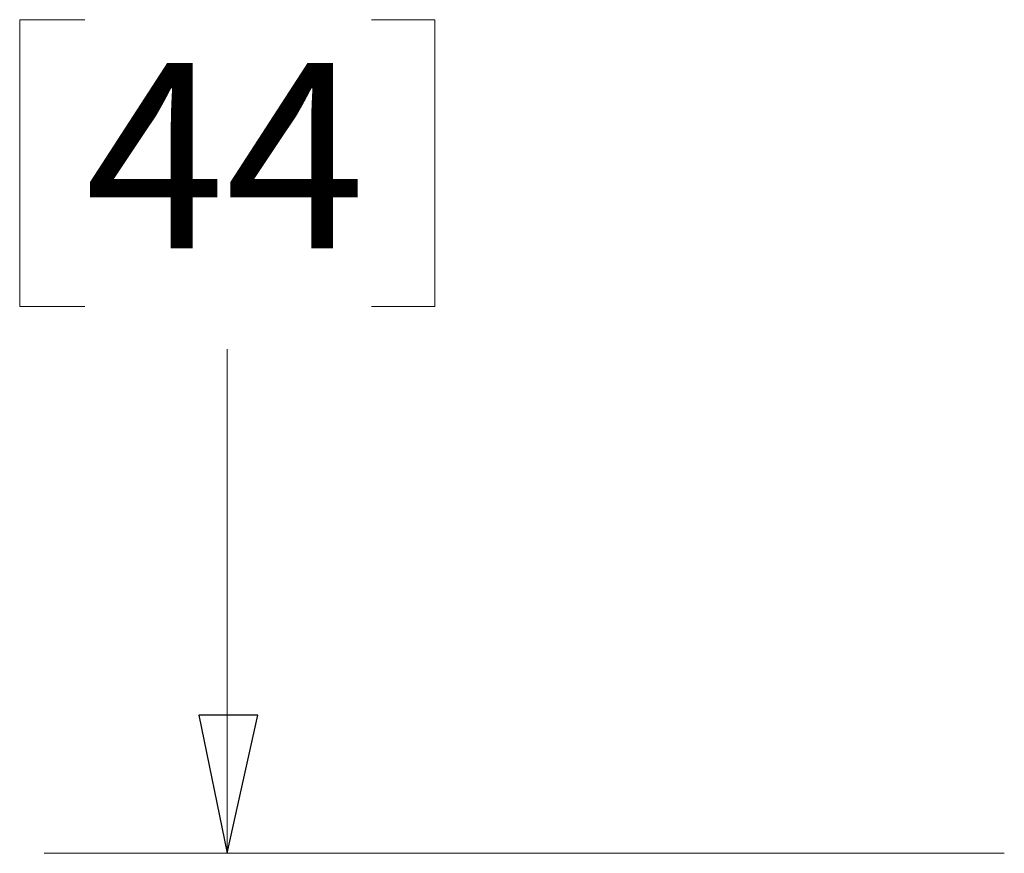
# Model space of a CAD drawing. Units: inches. Extents: x -5.2 to 5.1, y -3.9 to 4.
# Drawn here: x 1.9 to 2.6, y 0.4 to 1 of the extents above; entities that cross this region are included whole.
import ezdxf

# ---------------------------------------------------------------- set-up
doc = ezdxf.new("R2010")
doc.units = ezdxf.units.IN
doc.header["$MEASUREMENT"] = 0
doc.layers.add('Layer 1', color=7, linetype='Continuous')
doc.styles.add('33', font='Arial', dxfattribs={"height": 1})

msp = doc.modelspace()

# ---------------------------------------------------------------- linework, layer by layer
at = {"layer": 'Layer 1', "lineweight": 18}
for points in [[(1.98194, 0.97083), (1.98194, 0.97083), (1.9375, 0.97083), (1.9375, 0.97083)], [(1.9375, 0.97083), (1.9375, 0.97083), (1.9375, 0.775), (1.9375, 0.775)], [(2.17778, 0.97083), (2.17778, 0.97083), (2.22083, 0.97083), (2.22083, 0.97083)], [(2.22083, 0.97083), (2.22083, 0.97083), (2.22083, 0.775), (2.22083, 0.775)], [(1.9375, 0.775), (1.9375, 0.775), (1.98194, 0.775), (1.98194, 0.775)], [(2.22083, 0.775), (2.22083, 0.775), (2.17778, 0.775), (2.17778, 0.775)], [(2.07917, 0.40139), (2.07917, 0.40139), (2.07917, 0.74583), (2.07917, 0.74583)], [(2.60972, 0.40139), (2.60972, 0.40139), (1.95417, 0.40139), (1.95417, 0.40139)]]:
    msp.add_open_spline(points, degree=3, dxfattribs=at)
msp.add_open_spline([(2.07917, 0.40139), (2.07917, 0.40139), (2.05972, 0.49583), (2.05972, 0.49583), (2.05972, 0.49583), (2.05972, 0.49583), (2.1, 0.49583), (2.1, 0.49583), (2.1, 0.49583), (2.1, 0.49583), (2.07917, 0.40139), (2.07917, 0.40139)], degree=3, knots=[0, 0, 0, 0, 0.25, 0.25, 0.25, 0.25, 0.5, 0.5, 0.5, 0.5, 1, 1, 1, 1], dxfattribs=at)
at = {"layer": 'Layer 1'}
msp.add_open_spline([(2.07917, 0.40139), (2.07917, 0.40139), (2.05972, 0.49583), (2.05972, 0.49583), (2.05972, 0.49583), (2.05972, 0.49583), (2.1, 0.49583), (2.1, 0.49583), (2.1, 0.49583), (2.1, 0.49583), (2.07917, 0.40139), (2.07917, 0.40139)], degree=3, knots=[0, 0, 0, 0, 0.25, 0.25, 0.25, 0.25, 0.5, 0.5, 0.5, 0.5, 1, 1, 1, 1], dxfattribs=at)

# ---------------------------------------------------------------- texts
at = {"layer": 'Layer 1', "style": '33', "width": 1.000237}
msp.add_text('44', height=0.126513, dxfattribs=at).set_placement((1.98199, 0.81464))

doc.saveas('drawing.dxf')
